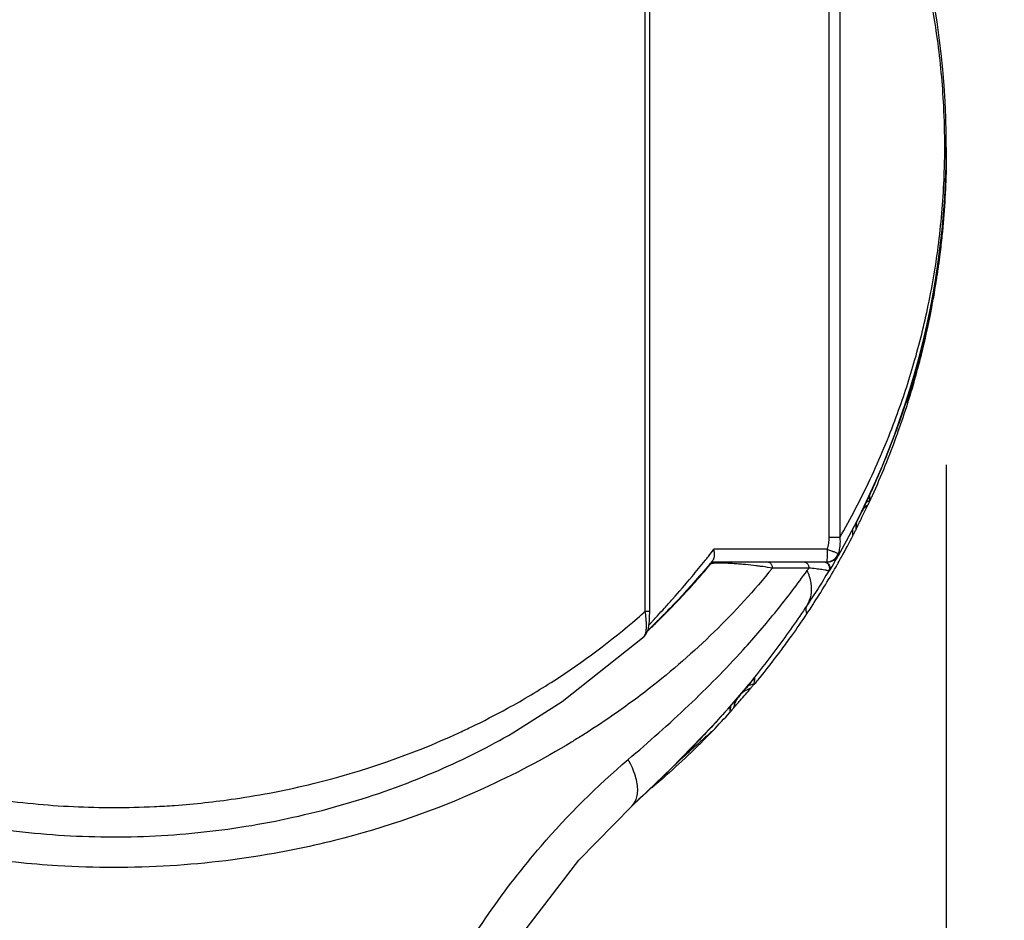
# Model space of a CAD drawing. Units: inches. Extents: x 1.2 to 15.8, y 0.3 to 10.5.
# Drawn here: x 3.2 to 3.3, y 6.9 to 7.1 of the extents above; entities that cross this region are included whole.
import ezdxf

# ---------------------------------------------------------------- set-up
doc = ezdxf.new("R2010")
doc.units = ezdxf.units.IN
doc.header["$LTSCALE"] = 0.935
doc.header["$MEASUREMENT"] = 0
doc.layers.get('0').update_dxf_attribs({"linetype": 'CONTINUOUS'})
doc.styles.get("Standard").update_dxf_attribs({"font": 'txt', "width": 0.8})
doc.dimstyles.new('DIMSTYLE_2', dxfattribs={"dimtxt": 0.1, "dimasz": 0.1875, "dimexe": 0.18, "dimexo": 0.0625, "dimgap": 0.09, "dimtad": 0, "dimtih": 1, "dimtoh": 1, "dimdec": 3, "dimlfac": 3.2, "dimzin": 4, "dimdsep": 46, "dimtxsty": 'STANDARD', "dimblk": 'CLOSED', "dimblk1": 'CLOSED', "dimblk2": 'CLOSED', "dimcen": 0.09, "dimadec": 0, "dimazin": 0, "dimtp": 0.005, "dimtm": 0.005, "dimtfac": 1, "dimtdec": 3, "dimtofl": 0, "dimtmove": 0, "dimatfit": 3, "dimldrblk": 'CLOSED', "dimfxl": 1, "dimtolj": 1, "dimtzin": 4, "dimarcsym": 0})

# ---------------------------------------------------------------- blocks, each defined once
blk = doc.blocks.new('_CLOSED')
at = {"color": 0, "linetype": 'BYBLOCK'}
for p, q in [((0, 0), (-1, 0.1666666667)), ((-1, 0.1666666667), (-1, -0.1666666667)), ((-1, -0.1666666667), (0, 0)), ((-1, 0), (0, 0))]:
    blk.add_line(p, q, dxfattribs=at)
blk = doc.blocks.new('*D16')
at = {"color": 2, "linetype": 'CONTINUOUS'}
for p, q in [((2.4997720372, 7.0246762659), (2.4997720372, 6.5888069208)), ((3.3384975015, 7.0221575704), (3.3384975015, 6.5888069208)), ((2.4997720372, 6.6513069208), (2.9191347694, 6.6513069208)), ((3.3384975015, 6.6513069208), (2.9191347694, 6.6513069208)), ((2.9191347694, 6.6513069208), (3.4770264615, 6.6513069208))]:
    blk.add_line(p, q, dxfattribs=at)
at = {"color": 2, "linetype": 'CONTINUOUS', "xscale": 0.1875, "yscale": 0.1875, "zscale": 0.1875, "rotation": 180}
blk.add_blockref('_CLOSED', (2.4997720372, 6.6513069208), dxfattribs=at)
at = {"color": 2, "linetype": 'CONTINUOUS', "xscale": 0.1875, "yscale": 0.1875, "zscale": 0.1875}
blk.add_blockref('_CLOSED', (3.3384975015, 6.6513069208), dxfattribs=at)
at = {"color": 2, "linetype": 'CONTINUOUS', "width": 0.8}
for s, p in [('[', (4.0270264615, 6.6013069208)), (']', (4.5070264615, 6.6013069208)), ('68,17', (3.5270264615, 6.6013069208)), ('2.684', (4.1070264615, 6.6013069208))]:
    blk.add_text(s, height=0.1, dxfattribs=at).set_placement(p)
blk = doc.blocks.new('*D17')
at = {"color": 2, "linetype": 'CONTINUOUS'}
for p, q in [((3.7036057692, 9.1794949397), (4.3317307692, 9.1794949397)), ((4.2692307692, 9.1794949397), (4.2692307692, 8.52761551)), ((4.2692307692, 6.9016158519), (4.2692307692, 8.20261551)), ((3.2231127584, 6.9016158519), (4.3317307692, 6.9016158519))]:
    blk.add_line(p, q, dxfattribs=at)
at = {"color": 2, "linetype": 'CONTINUOUS', "xscale": 0.1875, "yscale": 0.1875, "zscale": 0.1875}
for p, rotation in [((4.2692307692, 9.1794949397), 90), ((4.2692307692, 6.9016158519), 270)]:
    blk.add_blockref('_CLOSED', p, dxfattribs=dict(at, rotation=rotation))
at = {"color": 2, "linetype": 'CONTINUOUS', "width": 0.8}
for s, p in [('185,15', (3.9892307692, 8.39011551)), ('[', (3.9892307692, 8.24011551)), (']', (4.4692307692, 8.24011551)), ('7.289', (4.0692307692, 8.24011551))]:
    blk.add_text(s, height=0.1, dxfattribs=at).set_placement(p)

msp = doc.modelspace()

# ---------------------------------------------------------------- linework, layer by layer
at = {"color": 7, "linetype": 'CONTINUOUS'}
for p, q in [((3.2795278571, 6.9934571624), (3.2795278571, 7.2054279491)), ((3.3155847761, 7.0079269842), (3.3155847761, 7.1613881566)), ((3.3176343559, 7.1613892078), (3.3176343559, 7.0079240509)), ((3.3384975015, 7.0832824731), (3.3384975015, 7.0833791015)), ((3.3384613158, 7.0808289401), (3.3384613158, 7.0806406916)), ((3.3384613158, 7.0802786551), (3.3384613158, 7.079944538)), ((3.3308261259, 7.0343545695), (3.3308261259, 7.0345692993)), ((3.3235336679, 7.015156383), (3.3235336679, 7.0159978099)), ((3.3202225395, 7.0083873334), (3.3202225395, 7.0095774964)), ((3.320837697, 7.0095840144), (3.320837697, 7.0100842297)), ((3.3176343559, 7.0079269842), (3.3155847761, 7.0079269842)), ((3.3151845645, 7.0056098342), (3.292958991, 7.0056098342)), ((3.292492079, 7.0031492043), (3.3152295345, 7.0031492043)), ((3.3155380195, 7.0012893319), (3.3154369879, 7.0012880534)), ((3.2804120159, 6.9934571624), (3.2795278571, 6.9934571624)), ((3.279309862, 6.9885224585), (3.2793130602, 6.9885253755)), ((3.2956460217, 6.974288191), (3.2955547205, 6.9741847158))]:
    msp.add_line(p, q, dxfattribs=at)
for points in [[(3.2803446656, 6.991508451), (3.2803925197, 6.992365563), (3.2804117316, 6.993345484), (3.2804120159, 7.2054279491)], [(3.2793096593, 6.9885216756), (3.2796391604, 6.9888882834), (3.2799938925, 6.9895419077), (3.2801631953, 6.9901265566), (3.2802692663, 6.9907611142), (3.2803446656, 6.991508451)], [(3.2536377285, 6.9696562), (3.2632940424, 6.9757617661), (3.2793130602, 6.9885253755)], [(3.2768861171, 6.9553076422), (3.2846691191, 6.9627148679), (3.2926619797, 6.9709781569), (3.2955570755, 6.9741875272)], [(3.2460973168, 6.9142311904), (3.2555689547, 6.9304097831), (3.266560792, 6.9447066965), (3.2768855931, 6.9553071606)]]:
    msp.add_lwpolyline(points, dxfattribs=at)
for centre, radius, start, end in [((3.1754807692, 7.0846575704), 0.1630167323, 330.5056872726, 42.2182543591), ((3.3152295345, 7.0056098342), 0.0024606299, 270, 330.5056872727)]:
    msp.add_arc(centre, radius, start, end, dxfattribs=at)
for points, knots in [([(3.3381967021, 7.0843553502), (3.3382017149, 7.0870586999), (3.3380270336, 7.094136942), (3.3370701778, 7.1042900655), (3.3357799947, 7.1119319833), (3.335109175, 7.1152372373), (3.3350562617, 7.1154945572)], [0, 0, 0, 0, 0.2586626303, 0.6772252795, 0.9748580934, 1, 1, 1, 1]), ([(3.3176340917, 7.0079242034), (3.319785467, 7.0116516422), (3.3238113701, 7.0193808282), (3.3285971208, 7.0308461774), (3.3323572685, 7.042249015), (3.3351816224, 7.0536564585), (3.3372289841, 7.0659454235), (3.338070299, 7.0763010566), (3.3381933233, 7.0825331571), (3.3381967021, 7.0843553502)], [0, 0, 0, 0, 0.1612741425, 0.3263267052, 0.4651776329, 0.611007115, 0.7664403278, 0.9317124038, 1, 1, 1, 1]), ([(3.3384789899, 7.0818661918), (3.3384142654, 7.0777140704), (3.3381197733, 7.072275545), (3.3375525634, 7.0668622215), (3.337402875, 7.0655812133)], [0, 0, 0, 0, 0.7630298028, 1, 1, 1, 1]), ([(3.3384610218, 7.0802518713), (3.3383693647, 7.0758407199), (3.3380220627, 7.0702321379), (3.3372126155, 7.0631298241), (3.3364635594, 7.0577605625), (3.3352691297, 7.0511079441), (3.3339028049, 7.0451593964), (3.3327022282, 7.0406067677), (3.3320406753, 7.0382872064), (3.3315980391, 7.0368193388), (3.3315270065, 7.036585836)], [0, 0, 0, 0, 0.2982763483, 0.3797898244, 0.4835501118, 0.6649809609, 0.8368426264, 0.8962833205, 0.9834888942, 1, 1, 1, 1]), ([(3.3314039852, 7.0364476546), (3.3315166876, 7.0368196798), (3.3320003043, 7.0384369285), (3.3327016854, 7.0409111678), (3.3339014128, 7.0454875679), (3.3349665481, 7.0501372204), (3.3359531621, 7.0552792815), (3.3368451512, 7.0606364546), (3.3377007569, 7.0673149738), (3.338120239, 7.0726807049), (3.3382618673, 7.0753138244)], [0, 0, 0, 0, 0.0294792028, 0.1280109497, 0.1950112324, 0.3882586917, 0.4895986098, 0.5920504924, 0.8000830206, 1, 1, 1, 1]), ([(3.337064968, 7.0617189315), (3.3371179095, 7.0621155664), (3.3372148665, 7.0628629691), (3.3373066266, 7.0636110237), (3.3373485234, 7.0639620388)], [0, 0, 0, 0, 0.5309446501, 1, 1, 1, 1]), ([(3.3355742665, 7.0537449595), (3.335026228, 7.0508997416), (3.3337044176, 7.0449096118), (3.3320417804, 7.0390049551), (3.3310721955, 7.0359193718)], [0, 0, 0, 0, 0.4725046123, 1, 1, 1, 1]), ([(3.331650266, 7.0365330364), (3.3318290728, 7.0371303542), (3.3321698542, 7.0382930245), (3.3324976362, 7.0394594456), (3.3326536614, 7.0400264378)], [0, 0, 0, 0, 0.5146326485, 1, 1, 1, 1]), ([(3.3315270065, 7.036585836), (3.3313824495, 7.0361106391), (3.3312072398, 7.0355447493), (3.3310285982, 7.0349799418), (3.3309995511, 7.0348887665)], [0, 0, 0, 0, 0.8384650263, 1, 1, 1, 1]), ([(3.3308261259, 7.0345692993), (3.3308485443, 7.0346434437), (3.3309342886, 7.0349242607), (3.3311298747, 7.035549464), (3.3312991857, 7.0361017162), (3.3314039852, 7.0364476546)], [0, 0, 0, 0, 0.1182436881, 0.4482154202, 1, 1, 1, 1]), ([(3.3309995511, 7.0348887665), (3.3309917648, 7.0348643261), (3.3309555384, 7.0347508352), (3.3309189754, 7.0346374525), (3.330889984, 7.0345485796)], [0, 0, 0, 0, 0.2153134849, 1, 1, 1, 1]), ([(3.3310428034, 7.0352758354), (3.3310185136, 7.0351195105), (3.3309782271, 7.0349128386), (3.3309274218, 7.0347086405), (3.3309140442, 7.0346576774)], [0, 0, 0, 0, 0.7496638886, 1, 1, 1, 1]), ([(3.327724582, 7.0263282959), (3.3273746531, 7.0254183388), (3.3262248652, 7.0225069266), (3.3249912803, 7.0196294751), (3.3241028655, 7.017665926)], [0, 0, 0, 0, 0.3114667058, 1, 1, 1, 1]), ([(3.3230883985, 7.0153669253), (3.322911626, 7.0149914221), (3.3224561897, 7.0140335467), (3.3219913659, 7.0130801859), (3.3217049723, 7.0125015935)], [0, 0, 0, 0, 0.3913088655, 1, 1, 1, 1]), ([(3.3233837391, 7.0159978099), (3.32340887, 7.0160517947), (3.3234460655, 7.0161023482), (3.3235336679, 7.016378215), (3.3235336679, 7.0163194679)], [0, 0, 0, 0, 0.5033835898, 1, 1, 1, 1]), ([(3.3235336679, 7.015156383), (3.3235336679, 7.0150503909), (3.3233805828, 7.0148712715), (3.3233083706, 7.0146747792), (3.3232667037, 7.0145775132)], [0, 0, 0, 0, 0.4988135824, 1, 1, 1, 1]), ([(3.3202225395, 7.0095774964), (3.3202225395, 7.0096608432), (3.3203314971, 7.0097656927), (3.3203807836, 7.0098848964), (3.320402715, 7.0099274241)], [0, 0, 0, 0, 0.6352828909, 1, 1, 1, 1]), ([(3.3151845645, 7.0056098342), (3.3153130074, 7.0059849932), (3.3155083266, 7.006746678), (3.3155799284, 7.0075297402), (3.3155847761, 7.0079269842)], [0, 0, 0, 0, 0.499542015, 1, 1, 1, 1]), ([(3.317634602, 7.0079247357), (3.3176933361, 7.0073874412), (3.3176984538, 7.0067054495), (3.3176136498, 7.0060319711), (3.3175906696, 7.0058843735)], [0, 0, 0, 0, 0.7802323475, 1, 1, 1, 1]), ([(3.3204023819, 7.0087335541), (3.3203739345, 7.00867845), (3.3203286294, 7.0086213845), (3.3202225395, 7.0083192992), (3.3202225395, 7.0083873334)], [0, 0, 0, 0, 0.4768532771, 1, 1, 1, 1]), ([(3.2930495682, 7.0039822244), (3.2931163031, 7.0042269395), (3.2931490428, 7.0047807672), (3.2930429113, 7.0053244257), (3.2929587075, 7.0056098342)], [0, 0, 0, 0, 0.4572655147, 1, 1, 1, 1]), ([(3.3151845645, 7.0056098342), (3.3151845645, 7.0052959407), (3.315169137, 7.0047336646), (3.3151856376, 7.00391266), (3.3150858057, 7.0035397574), (3.3151314939, 7.0031906849), (3.3151038169, 7.0031613655)], [0, 0, 0, 0, 0.388024843, 0.7171136476, 0.9374074268, 1, 1, 1, 1]), ([(3.3151845645, 7.0056098342), (3.3154666396, 7.005509), (3.3157921944, 7.0053920688), (3.316117211, 7.0052736603), (3.3161607578, 7.0052577626)], [0, 0, 0, 0, 0.8659840206, 1, 1, 1, 1]), ([(3.3160376185, 7.0033561817), (3.3161243206, 7.0033951161), (3.316335575, 7.0035056571), (3.3166059487, 7.0037034198), (3.3167759398, 7.0038714553), (3.3168399086, 7.003942585)], [0, 0, 0, 0, 0.2848495996, 0.7132814512, 1, 1, 1, 1]), ([(3.3161607578, 7.0052577626), (3.3163543477, 7.0051870885), (3.3166388019, 7.0050822853), (3.3170338088, 7.0049340289), (3.3172345721, 7.0048548514), (3.3173442937, 7.0048093569)], [0, 0, 0, 0, 0.4884736543, 0.7185237842, 1, 1, 1, 1]), ([(3.3168399086, 7.003942585), (3.3168719277, 7.0039781884), (3.3169961278, 7.0041247447), (3.3171195893, 7.0043110409), (3.3172003007, 7.0044660914), (3.3172139381, 7.0044935163)], [0, 0, 0, 0, 0.2150595894, 0.8624382469, 1, 1, 1, 1]), ([(3.3173445932, 7.0048093943), (3.3173900797, 7.004740286), (3.3174366749, 7.0046052029), (3.3174046447, 7.0044659354), (3.3173711519, 7.0043981191)], [0, 0, 0, 0, 0.5199730858, 1, 1, 1, 1]), ([(3.3044392763, 7.0019221434), (3.2973178784, 6.9931401073), (3.2869940281, 6.9831137371), (3.2735754844, 6.9732729531), (3.2684102761, 6.9698771948), (3.2602221743, 6.9648291066), (3.2446261429, 6.9566165821), (3.2261153317, 6.9501886659), (3.2125847659, 6.9471278834), (3.2019208561, 6.9450480143), (3.1864666233, 6.9431438582), (3.1663051061, 6.9431455296), (3.1517394739, 6.9447157541), (3.1375808371, 6.9471409003), (3.122313551, 6.9509420287), (3.1032483033, 6.9582547244), (3.090388455, 6.9650082744), (3.0809176955, 6.970902052), (3.0733396731, 6.9760800673), (3.0606504101, 6.9862682478), (3.0517395049, 6.9954914232), (3.0465223163, 7.0019221873)], [0, 0, 0, 0, 0.1152503485, 0.1466064939, 0.17055442, 0.1786178828, 0.245249109, 0.3508985197, 0.378260065, 0.3874903255, 0.4623150673, 0.537474169, 0.5937404222, 0.6123138782, 0.6847796587, 0.7546224903, 0.8212542328, 0.8333308305, 0.869013565, 0.915301541, 1, 1, 1, 1]), ([(3.281675102, 6.9923110319), (3.2817606683, 6.9924041571), (3.2822995899, 6.992990074), (3.2833815972, 6.9941677261), (3.2856671382, 6.9966950883), (3.2883474254, 6.9997939384), (3.2904232567, 7.0023506776), (3.2912644873, 7.0034173474)], [0, 0, 0, 0, 0.0258482637, 0.1627063677, 0.3269069218, 0.7223456757, 1, 1, 1, 1]), ([(3.2921643778, 7.0027107711), (3.2911268888, 7.0014629098), (3.2891544203, 6.999169014), (3.2863333711, 6.9960825405), (3.2839447036, 6.9935929437), (3.282499194, 6.992141759), (3.2818677657, 6.9915120746)], [0, 0, 0, 0, 0.3199073433, 0.5962536098, 0.8241973071, 1, 1, 1, 1]), ([(3.2821420221, 6.9916780542), (3.283588929, 6.993087063), (3.2870716521, 6.996629127), (3.290360946, 7.000353411), (3.2922456659, 7.0026288064)], [0, 0, 0, 0, 0.4062849659, 1, 1, 1, 1]), ([(3.292313151, 7.002710485), (3.2923460003, 7.0027495988), (3.292416617, 7.0028236836), (3.2925354959, 7.0029208303), (3.2926655272, 7.0030024434), (3.2927893109, 7.0030601057), (3.2928699244, 7.0030878951), (3.2929026291, 7.0030976712)], [0, 0, 0, 0, 0.2142138609, 0.4284257625, 0.6426355573, 0.856842995, 1, 1, 1, 1]), ([(3.2927360531, 7.0028395338), (3.2927219358, 7.0028375707), (3.2926456844, 7.0028264442), (3.2925271157, 7.0028042205), (3.2923963349, 7.002766566), (3.2923351192, 7.0027291267), (3.2923132788, 7.0027105935)], [0, 0, 0, 0, 0.0957933031, 0.5180228394, 0.8116337613, 1, 1, 1, 1]), ([(3.2927818548, 7.0034483026), (3.2927544257, 7.0034148116), (3.292699642, 7.0033479793), (3.2926448008, 7.0032811941), (3.2926174176, 7.0032478763)], [0, 0, 0, 0, 0.5009429285, 1, 1, 1, 1]), ([(3.2936326824, 7.0028972615), (3.2934037828, 7.0028925274), (3.2931043118, 7.0028806688), (3.2928060065, 7.0028492613), (3.2927360531, 7.0028395338)], [0, 0, 0, 0, 0.7641134509, 1, 1, 1, 1]), ([(3.2929026291, 7.0030976712), (3.2929188607, 7.0031025232), (3.2929752161, 7.0031181122), (3.2930326252, 7.0031296809), (3.293073738, 7.0031358152)], [0, 0, 0, 0, 0.2898209634, 1, 1, 1, 1]), ([(3.2949339635, 7.0028876757), (3.2949266347, 7.0028878935), (3.2948735183, 7.0028894563), (3.2947751901, 7.0028921419), (3.2943605757, 7.0029019604), (3.2939798351, 7.0029041162), (3.2936444125, 7.0028975041), (3.2936326824, 7.0028972615)], [0, 0, 0, 0, 0.0169022473, 0.1224987824, 0.2267535768, 0.9729582771, 1, 1, 1, 1]), ([(3.3025733089, 7.0022126618), (3.3024252276, 7.002233164), (3.3019754071, 7.0022937967), (3.3008526526, 7.0024337097), (3.2995097703, 7.0025769651), (3.29827692, 7.0026866858), (3.2975244187, 7.0027459872), (3.296943696, 7.0027873862), (3.2963578588, 7.0028243132), (3.2957734859, 7.0028556364), (3.295337519, 7.0028742492), (3.2950588642, 7.0028838333), (3.2949729462, 7.0028865175), (3.2949339635, 7.0028876757)], [0, 0, 0, 0, 0.0584561953, 0.177481944, 0.4424058486, 0.5864773311, 0.6614484107, 0.7375604355, 0.8141268856, 0.8909754793, 0.9663877809, 0.9847501994, 1, 1, 1, 1]), ([(3.3034621399, 7.0031492033), (3.3036161231, 7.0031499552), (3.3038368125, 7.0030793951), (3.3040802351, 7.0028851343), (3.3042348003, 7.0026886763), (3.3043506908, 7.0024548619), (3.3044226543, 7.0021952221), (3.3044390097, 7.0020136249), (3.3044392651, 7.0019221524)], [0, 0, 0, 0, 0.2548589877, 0.3912670623, 0.5348929578, 0.6854182423, 0.8412634123, 1, 1, 1, 1]), ([(3.3115863011, 7.0019218182), (3.3108208404, 7.0019221332), (3.3092610933, 7.0019217684), (3.3068787481, 7.0019222033), (3.3052618634, 7.0019218557), (3.3044392651, 7.0019221524)], [0, 0, 0, 0, 0.3213055489, 0.6547107075, 1, 1, 1, 1]), ([(3.3105550714, 7.0031492035), (3.3106326744, 7.0031495826), (3.3107884078, 7.003127861), (3.3110094155, 7.0030350589), (3.311206284, 7.0028861816), (3.3113699005, 7.0026897239), (3.3114925616, 7.0024555795), (3.3115687402, 7.0021954465), (3.3115861131, 7.0020133919), (3.3115863011, 7.0019218182)], [0, 0, 0, 0, 0.13045887, 0.2634450159, 0.4010266009, 0.5441343011, 0.6925703463, 0.845151623, 1, 1, 1, 1]), ([(3.3154370246, 7.0012881966), (3.3154412776, 7.0013048371), (3.3154347539, 7.0013409434), (3.3153621784, 7.0013812779), (3.3152612854, 7.0014220478), (3.3151107129, 7.0014646782), (3.3149207235, 7.0015084054), (3.314587956, 7.0015724319), (3.3139435617, 7.0016712248), (3.3129051683, 7.0017964371), (3.3120575236, 7.0018767044), (3.3115876822, 7.0019216859)], [0, 0, 0, 0, 0.0105335106, 0.0282989831, 0.0567962516, 0.0960963874, 0.1457540056, 0.2054136628, 0.3533077239, 0.6411621115, 1, 1, 1, 1]), ([(3.3143988967, 7.0031491456), (3.3145165341, 7.0031478492), (3.314756827, 7.0031087349), (3.3150887186, 7.0029480089), (3.3153188848, 7.0027320552), (3.3154236476, 7.0025747042), (3.3154552519, 7.0025180417)], [0, 0, 0, 0, 0.2735887831, 0.5612699749, 0.848951093, 1, 1, 1, 1]), ([(3.315073126, 7.0031492045), (3.315215046, 7.0031490247), (3.3154988853, 7.0031750891), (3.3158193094, 7.0032643658), (3.3159944022, 7.0033367751), (3.3160376185, 7.0033561817)], [0, 0, 0, 0, 0.4282811951, 0.8569922729, 1, 1, 1, 1]), ([(3.3154552519, 7.0025180417), (3.3154838395, 7.0024667876), (3.3155612757, 7.0023012936), (3.3156272586, 7.0019990579), (3.3155945944, 7.0016255989), (3.3155009565, 7.0013939855), (3.3154369797, 7.0012880399)], [0, 0, 0, 0, 0.136673778, 0.4244430612, 0.7122126936, 1, 1, 1, 1]), ([(3.3155430937, 7.0025342287), (3.3156504496, 7.0023492335), (3.3157692747, 7.0019160374), (3.3156492545, 7.0014770953), (3.3155380017, 7.0012893425)], [0, 0, 0, 0, 0.4924520149, 1, 1, 1, 1]), ([(3.2761853678, 6.9644108467), (3.2802198137, 6.9678468124), (3.2879878322, 6.9747471942), (3.297668174, 6.9845383729), (3.3053087262, 6.9934657052), (3.309342402, 6.9987819899), (3.3112516711, 7.0014624914)], [0, 0, 0, 0, 0.3111430356, 0.6087655175, 0.8069847958, 1, 1, 1, 1]), ([(3.3154365449, 7.0012883189), (3.3147644062, 7.0001671584), (3.3133915319, 6.9979385455), (3.3119652034, 6.9957437613), (3.3112376271, 6.9946532953)], [0, 0, 0, 0, 0.4992914341, 1, 1, 1, 1]), ([(3.3112464106, 6.9946692449), (3.3116335822, 6.9952638439), (3.3121775841, 6.9966940468), (3.3121320021, 6.9990874408), (3.3116141269, 7.000669188), (3.3112541867, 7.0014607066)], [0, 0, 0, 0, 0.3017131081, 0.63026224, 1, 1, 1, 1]), ([(3.3112367133, 6.9946545199), (3.309349146, 6.9917886253), (3.3053627043, 6.986099943), (3.3000557796, 6.9793827767), (3.2967132802, 6.9754978577), (3.2956463647, 6.9742878885)], [0, 0, 0, 0, 0.401060081, 0.8114691996, 1, 1, 1, 1]), ([(3.3112106845, 6.9929957636), (3.3111896315, 6.9930504855), (3.3111496206, 6.9931697559), (3.3110972907, 6.9933659176), (3.3110650265, 6.9935528519), (3.3110508319, 6.9937217929), (3.3110491958, 6.9938633331), (3.311063241, 6.9940395194), (3.3111119256, 6.994308475), (3.3111890568, 6.994518953), (3.3112368971, 6.9946537823)], [0, 0, 0, 0, 0.10330323, 0.2214329436, 0.3574445229, 0.4368432362, 0.5199575745, 0.6065208078, 0.7479348926, 1, 1, 1, 1]), ([(3.0714342736, 6.9934578255), (3.0719363352, 6.9930094343), (3.077556494, 6.9880629173), (3.0849863761, 6.9825099502), (3.0968436938, 6.975161769), (3.1064645767, 6.970114208), (3.1183462356, 6.9651653164), (3.1272485514, 6.9621805059), (3.1383554204, 6.9591043088), (3.1511709044, 6.9565298127), (3.1675378389, 6.9549548059), (3.1794568353, 6.9549543642), (3.1900102879, 6.9555892178), (3.1978808299, 6.9564438165), (3.206925947, 6.9579834496), (3.2217871653, 6.9612499547), (3.2346556146, 6.9657096975), (3.2469868004, 6.9715075627), (3.2533403223, 6.9747755952), (3.2645513914, 6.9814457216), (3.2734049791, 6.9880629008), (3.2790242077, 6.9930092025), (3.2795269057, 6.9934582275)], [0, 0, 0, 0, 0.0089112581, 0.0990922225, 0.1222145535, 0.1935548214, 0.2425570522, 0.2924619327, 0.3177082816, 0.395086928, 0.4650846037, 0.5350376168, 0.5525646716, 0.6050198992, 0.6397155436, 0.6739568338, 0.8064096196, 0.8185059613, 0.8543266672, 0.9009186531, 0.9910771299, 1, 1, 1, 1]), ([(3.2797494827, 6.9915563176), (3.2797392464, 6.9917200984), (3.2796891491, 6.9923563194), (3.2796036201, 6.992989438), (3.2795278533, 6.9934571855)], [0, 0, 0, 0, 0.2571602576, 1, 1, 1, 1]), ([(3.2802456263, 6.9907175797), (3.2803335722, 6.9908233587), (3.2805499313, 6.9910720766), (3.2810260682, 6.9916033156), (3.2814150501, 6.9920280071), (3.281675102, 6.9923110319)], [0, 0, 0, 0, 0.1929990256, 0.4614254696, 1, 1, 1, 1]), ([(3.3016298334, 6.9800309621), (3.3032182973, 6.981971608), (3.3054252889, 6.9847986721), (3.3085910499, 6.9891428049), (3.3102185654, 6.9915047254), (3.3112104076, 6.9929959476)], [0, 0, 0, 0, 0.4664137241, 0.66686804, 1, 1, 1, 1]), ([(3.2793114868, 6.9885269389), (3.2793802391, 6.9885961309), (3.2795282995, 6.9888085478), (3.2796305295, 6.9891655956), (3.2797031848, 6.9895445053), (3.2797448483, 6.9898953201), (3.2797802797, 6.9904282156), (3.2797790767, 6.9909868369), (3.2797583354, 6.9914146722), (3.2797494827, 6.9915563176)], [0, 0, 0, 0, 0.0916563641, 0.2491756488, 0.3501188003, 0.463596812, 0.5882673574, 0.86356331, 1, 1, 1, 1]), ([(3.2818677657, 6.9915120746), (3.2814389406, 6.991084434), (3.2809144132, 6.9905637249), (3.2803877587, 6.9900446237), (3.2802933456, 6.9899501138)], [0, 0, 0, 0, 0.8193148738, 1, 1, 1, 1]), ([(3.3008392556, 6.9791638664), (3.3008304831, 6.9790548192), (3.3006037661, 6.9789240614), (3.3004223442, 6.9786478266), (3.300264816, 6.9784744343), (3.3001849854, 6.9783796227)], [0, 0, 0, 0, 0.321344568, 0.6359326747, 1, 1, 1, 1]), ([(3.3008392556, 6.9791638664), (3.3008513979, 6.9793148026), (3.3009066983, 6.9796131302), (3.3009644319, 6.9799845529), (3.300984785, 6.9802097375), (3.3009939642, 6.9802831707)], [0, 0, 0, 0, 0.4021952457, 0.8037248836, 1, 1, 1, 1]), ([(3.3008643689, 6.980302268), (3.3008942179, 6.9803386366), (3.3009301222, 6.9803671751), (3.3010462193, 6.9805514842), (3.3010353844, 6.9805101918)], [0, 0, 0, 0, 0.5242868405, 1, 1, 1, 1]), ([(3.3001849782, 6.9783796289), (3.2996148965, 6.9781994533), (3.2985338785, 6.9776242038), (3.2977352281, 6.9767060758), (3.2974311511, 6.9761905455)], [0, 0, 0, 0, 0.5013683197, 1, 1, 1, 1]), ([(3.297952221, 6.975785005), (3.2980156274, 6.9758571269), (3.2987682164, 6.976714722), (3.2995115937, 6.9775803574), (3.3001846789, 6.9783798809)], [0, 0, 0, 0, 0.0841643072, 1, 1, 1, 1]), ([(3.2961372208, 6.9747851557), (3.2961377259, 6.9748318904), (3.2962254015, 6.9748775001), (3.296281191, 6.9749353434), (3.2963018338, 6.9749598326)], [0, 0, 0, 0, 0.5910527974, 1, 1, 1, 1]), ([(3.2963746636, 6.9750525101), (3.2964016538, 6.9750856412), (3.2964642516, 6.9751519563), (3.2965548644, 6.9752558466), (3.2966180434, 6.9753267852), (3.2966500286, 6.9753628359)], [0, 0, 0, 0, 0.3137165206, 0.6516126048, 1, 1, 1, 1]), ([(3.2955550611, 6.9741844151), (3.2932077047, 6.9715260367), (3.2871576457, 6.9650318959), (3.280759083, 6.9588743279), (3.2768455147, 6.9552709607)], [0, 0, 0, 0, 0.3997648373, 1, 1, 1, 1]), ([(3.09735105, 6.969639899), (3.1020085775, 6.966938713), (3.1123129387, 6.9617884069), (3.1289585774, 6.9557133237), (3.1470821324, 6.9514004688), (3.1658250796, 6.9491871829), (3.1848233378, 6.94916546), (3.2036445294, 6.9513573266), (3.2218735529, 6.9556692415), (3.2386075647, 6.9617694205), (3.2489558842, 6.9669393274), (3.2536308679, 6.9696518106)], [0, 0, 0, 0, 0.098938552, 0.2111163139, 0.3249818682, 0.4405433947, 0.5572065809, 0.6733450872, 0.7880051126, 0.9006793216, 1, 1, 1, 1]), ([(3.2927727898, 6.9700711976), (3.2896358808, 6.9668212794), (3.2858666394, 6.9632278708), (3.2819338826, 6.9598224775), (3.2814141375, 6.9593781206)], [0, 0, 0, 0, 0.8685507956, 1, 1, 1, 1]), ([(3.2927727898, 6.9700711976), (3.2926786132, 6.9699916249), (3.2924899843, 6.9698312173), (3.2922079304, 6.969588083), (3.2919260062, 6.9693425447), (3.2916450631, 6.9690957431), (3.2913652946, 6.968848337), (3.2910864032, 6.9686002727), (3.2908074665, 6.9683509851), (3.2905269994, 6.9680994205), (3.2902430866, 6.9678440623), (3.2899546429, 6.9675840124), (3.289661585, 6.9673193863), (3.289364955, 6.9670512487), (3.2890658526, 6.9667807009), (3.2887654763, 6.9665089703), (3.2884645998, 6.9662368434), (3.2881640157, 6.9659651512), (3.287865099, 6.9656952015), (3.2875694832, 6.9654285515), (3.287278512, 6.9651664412), (3.2869924934, 6.9649092055), (3.286711459, 6.9646568827), (3.2864351899, 6.9644092742), (3.2861631238, 6.9641659138), (3.2858943844, 6.9639260124), (3.2856764018, 6.9637318322), (3.2855478341, 6.9636174823), (3.2855080662, 6.9635821297)], [0, 0, 0, 0, 0.0379706458, 0.0762567966, 0.1146827784, 0.1531083023, 0.1914233216, 0.2297011199, 0.2680591089, 0.306635289, 0.3457320314, 0.3856602295, 0.426240227, 0.4673361545, 0.5088056416, 0.550448256, 0.5920794995, 0.6337451134, 0.6752311367, 0.7161215828, 0.7563516747, 0.7958391272, 0.8345915483, 0.8726686305, 0.9100940991, 0.9470095115, 0.9836128156, 1, 1, 1, 1]), ([(3.2399976363, 6.9198165548), (3.2427095527, 6.924787906), (3.248616238, 6.9343589254), (3.2604145369, 6.9495971366), (3.2700742954, 6.9592089869), (3.2761885989, 6.9644070528)], [0, 0, 0, 0, 0.2942105457, 0.5835558026, 1, 1, 1, 1]), ([(3.276885501, 6.9553079084), (3.2774178747, 6.9558076623), (3.277922022, 6.9567953485), (3.2781016877, 6.9583553255), (3.2779865708, 6.9597400432), (3.2776241416, 6.9612438152), (3.2770228038, 6.9628268693), (3.2764872137, 6.9638767491), (3.2761885989, 6.9644070528)], [0, 0, 0, 0, 0.2106953095, 0.336647106, 0.478731369, 0.6375195845, 0.8120582203, 1, 1, 1, 1])]:
    msp.add_open_spline(points, degree=3, knots=knots, dxfattribs=at)
for points in [[(3.3384986158, 7.0843500732), (3.3384984406, 7.0835220838), (3.3384918955, 7.0826940908), (3.3384789899, 7.0818661918)], [(3.3384963682, 7.0826955843), (3.3384970649, 7.0828877958), (3.3384974216, 7.0830800085), (3.3384974383, 7.0832722212)], [(3.3384974383, 7.0832722212), (3.3384974504, 7.0834113483), (3.3384972843, 7.0835504755), (3.33849694, 7.0836896022)], [(3.3384789946, 7.080834244), (3.3384883273, 7.0814546509), (3.3384941191, 7.0820751111), (3.3384963682, 7.0826955843)], [(3.3379498249, 7.0699325106), (3.3382120075, 7.0731241369), (3.3383801663, 7.0763234679), (3.3384540414, 7.079524971)], [(3.3382717854, 7.0755002091), (3.3383619159, 7.0772124841), (3.3384250072, 7.0789262616), (3.3384609356, 7.0806407044)], [(3.3384540414, 7.079524971), (3.3384573242, 7.0796672346), (3.3384604207, 7.0798095025), (3.3384633311, 7.0799517742)], [(3.3384633311, 7.0799517742), (3.3384654224, 7.0800540055), (3.3384674176, 7.0801562387), (3.3384693166, 7.0802584738)], [(3.3384693166, 7.0802584738), (3.3384717187, 7.0803877935), (3.338473967, 7.0805171161), (3.3384760614, 7.0806464411)], [(3.3384760614, 7.0806464411), (3.3384770752, 7.0807090415), (3.3384780529, 7.0807716425), (3.3384789946, 7.080834244)], [(3.3382618673, 7.0753138244), (3.3382652089, 7.0753759507), (3.338268515, 7.0754380789), (3.3382717854, 7.0755002091)], [(3.3374542574, 7.0648695214), (3.3376457864, 7.0665544762), (3.3378109884, 7.0682424132), (3.3379498249, 7.0699325106)], [(3.337402875, 7.0655812133), (3.3370871103, 7.0628789512), (3.3367033664, 7.060184646), (3.3362519991, 7.0575017977)], [(3.3373485234, 7.0639620388), (3.337384617, 7.0642644336), (3.3374198617, 7.0645669294), (3.3374542574, 7.0648695214)], [(3.3369936018, 7.0611908532), (3.3370176786, 7.0613668404), (3.3370414674, 7.0615428668), (3.337064968, 7.0617189315)], [(3.3366129162, 7.0585674309), (3.3366797567, 7.0590030808), (3.33674483, 7.0594390015), (3.3368081329, 7.0598751785)], [(3.3368081329, 7.0598751785), (3.3368717445, 7.0603134828), (3.3369335685, 7.0607520459), (3.3369936018, 7.0611908532)], [(3.3364675669, 7.0576379824), (3.3365169106, 7.0579476581), (3.3365653607, 7.058257476), (3.3366129162, 7.0585674309)], [(3.3361988883, 7.0571880018), (3.3360031005, 7.0560380979), (3.3357948839, 7.0548903251), (3.3355742665, 7.0537449595)], [(3.3356845938, 7.0531317054), (3.3358721116, 7.0541279262), (3.336050347, 7.0551258964), (3.3362192633, 7.0561254407)], [(3.3362519991, 7.0575017977), (3.3362343983, 7.0573971816), (3.3362166947, 7.0572925829), (3.3361988883, 7.0571880018)], [(3.3362192633, 7.0561254407), (3.3363044001, 7.0566292289), (3.3363871696, 7.0571334169), (3.3364675669, 7.0576379824)], [(3.3338260988, 7.0445383624), (3.3345226086, 7.0473853645), (3.3351424028, 7.0502512227), (3.3356845938, 7.0531317054)], [(3.3329625582, 7.041165065), (3.3332623999, 7.0422863649), (3.3335502652, 7.043410885), (3.3338260988, 7.0445383624)], [(3.3326536614, 7.0400264378), (3.3327580004, 7.0404056037), (3.3328609667, 7.0407851495), (3.3329625582, 7.041165065)], [(3.3315725842, 7.0362743158), (3.3315985497, 7.0363605344), (3.3316244436, 7.0364467747), (3.331650266, 7.0365330364)], [(3.3310721955, 7.0359193718), (3.3304125413, 7.0338201048), (3.3297100476, 7.0317343054), (3.3289654337, 7.0296636468)], [(3.3309140442, 7.0346576774), (3.3309047901, 7.0346224233), (3.3308952206, 7.0345872433), (3.3308853356, 7.0345521375)], [(3.3310296987, 7.0345080026), (3.3310790897, 7.0346655129), (3.3311282414, 7.0348230983), (3.3311771535, 7.0349807582)], [(3.3311771535, 7.0349807582), (3.3312066706, 7.0350759017), (3.3312361005, 7.0351710723), (3.3312654431, 7.0352662699)], [(3.3312654431, 7.0352662699), (3.3312796603, 7.0353123955), (3.331293857, 7.0353585275), (3.3313080332, 7.0354046658)], [(3.3313080332, 7.0354046658), (3.3313773447, 7.0356302486), (3.3314461661, 7.0358559824), (3.3315144966, 7.036081865)], [(3.3315144966, 7.036081865), (3.3315338988, 7.0361460033), (3.3315532613, 7.0362101535), (3.3315725842, 7.0362743158)], [(3.3290314449, 7.0285413905), (3.329713306, 7.0304539915), (3.3303594279, 7.0323792764), (3.3309693528, 7.0343159722)], [(3.330889984, 7.0345485796), (3.3308688697, 7.0344838542), (3.3308475957, 7.0344191802), (3.3308261259, 7.0343545695)], [(3.3309693528, 7.0343159722), (3.3309895076, 7.0343799699), (3.3310096229, 7.0344439801), (3.3310296987, 7.0345080026)], [(3.3287360782, 7.0290299789), (3.3284069227, 7.0281264472), (3.3280697372, 7.0272258397), (3.327724582, 7.0263282959)], [(3.3289654337, 7.0296636468), (3.3288894205, 7.0294522658), (3.3288129685, 7.0292410425), (3.3287360782, 7.0290299789)], [(3.3240232493, 7.0161295505), (3.3257806151, 7.0200165528), (3.3273847647, 7.0239718472), (3.3288314583, 7.0279836392)], [(3.3288314583, 7.0279836392), (3.3288984584, 7.0281694355), (3.3289651207, 7.028355353), (3.3290314449, 7.0285413905)], [(3.3241028655, 7.017665926), (3.323902606, 7.0172233182), (3.3237003624, 7.0167816083), (3.3234961423, 7.0163408143)], [(3.3233460543, 7.0160177892), (3.3232474648, 7.015806208), (3.3231484193, 7.0155948393), (3.3230489189, 7.0153836851)], [(3.3233837391, 7.0159978099), (3.3232857449, 7.0157873044), (3.3231872977, 7.0155770087), (3.3230883985, 7.0153669253)], [(3.3234961423, 7.0163408143), (3.323446231, 7.0162330844), (3.3233962016, 7.0161254093), (3.3233460543, 7.0160177892)], [(3.3234225328, 7.0148164204), (3.3235752764, 7.0151464289), (3.3237269103, 7.0154769432), (3.3238774317, 7.0158079562)], [(3.3238774317, 7.0158079562), (3.3239261542, 7.0159151021), (3.3239747601, 7.0160223003), (3.3240232493, 7.0161295505)], [(3.3231032816, 7.0142274001), (3.3227240144, 7.0139843034), (3.3223762715, 7.0136864317), (3.3220754716, 7.0133473869)], [(3.322364454, 7.0126716551), (3.3226134672, 7.0131889314), (3.3228597486, 7.0137075247), (3.3231032816, 7.0142274001)], [(3.3235336679, 7.015156383), (3.3232534153, 7.0150333659), (3.322982553, 7.0148863885), (3.322725385, 7.0147179701)], [(3.3232667037, 7.0145775132), (3.3232163137, 7.0144598841), (3.323157916, 7.0143440295), (3.3231032816, 7.0142274001)], [(3.3217049723, 7.0125015935), (3.3214437798, 7.0119739141), (3.3211797099, 7.0114476569), (3.3209127817, 7.0109228592)], [(3.3216092308, 7.0111238019), (3.3218636953, 7.0116384188), (3.3221154406, 7.0121543785), (3.322364454, 7.0126716551)], [(3.320402715, 7.0099274241), (3.3204526859, 7.0100243241), (3.3205025921, 7.0101212576), (3.3205524257, 7.0102182283)], [(3.3205524257, 7.0102182283), (3.3206016616, 7.0103140357), (3.3206508266, 7.0104098795), (3.3206999138, 7.0105057631)], [(3.3206847087, 7.0100843141), (3.3207357048, 7.0100842569), (3.3207867009, 7.0100842297), (3.320837697, 7.0100842297)], [(3.320837697, 7.0095840144), (3.3207869405, 7.0094840394), (3.3207360694, 7.0093841224), (3.3206850836, 7.009284264)], [(3.3206999138, 7.0105057631), (3.3207459126, 7.0105956138), (3.320791843, 7.0106854995), (3.320837697, 7.0107754242)], [(3.3209127817, 7.0109228592), (3.3208877786, 7.0108737013), (3.3208627503, 7.0108245563), (3.320837697, 7.0107754242)], [(3.3208854692, 7.0107655415), (3.320853755, 7.010539408), (3.320837697, 7.0103114351), (3.320837697, 7.0100842297)], [(3.320837697, 7.0095840144), (3.3208546219, 7.0096173513), (3.3208715353, 7.0096506941), (3.3208884372, 7.0096840427)], [(3.3208884372, 7.0096840427), (3.3210571096, 7.0100168437), (3.3212246403, 7.0103502255), (3.3213910244, 7.0106841786)], [(3.3213910244, 7.0106841786), (3.3214639805, 7.0108306101), (3.3215367161, 7.0109771515), (3.3216092308, 7.0111238019)], [(3.317958082, 7.0040715153), (3.3187493768, 7.0054948104), (3.3195194758, 7.0069301), (3.3202679479, 7.0083766352)], [(3.320536091, 7.008993269), (3.3204916149, 7.0089066492), (3.3204470485, 7.0088200758), (3.3204023819, 7.0087335541)], [(3.3206850836, 7.009284264), (3.3206355294, 7.0091872094), (3.3205858667, 7.0090902102), (3.320536091, 7.008993269)], [(3.3175906696, 7.0058843735), (3.3175345009, 7.0055236128), (3.3174523861, 7.0051653085), (3.3173443252, 7.0048094606)], [(3.291353468, 7.00353029), (3.291432956, 7.0036312877), (3.2915123087, 7.0037323931), (3.2915915247, 7.0038336069)], [(3.2915915247, 7.0038336069), (3.2916946776, 7.003965405), (3.2917975988, 7.0040973868), (3.291900285, 7.0042295541)], [(3.291900285, 7.0042295541), (3.2922560214, 7.0046874216), (3.2926089386, 7.0051475141), (3.2929589085, 7.0056098967)], [(3.2927790449, 7.003449315), (3.29291083, 7.0035987099), (3.2929965407, 7.0037877739), (3.2930495682, 7.0039822244)], [(3.3170476611, 7.0038673947), (3.3169487806, 7.0036948981), (3.3168495815, 7.003522584), (3.3167500643, 7.0033504536)], [(3.3173505409, 7.004398091), (3.3172499157, 7.0042210016), (3.3171489556, 7.0040441024), (3.3170476611, 7.0038673947)], [(3.3172139381, 7.0044935163), (3.3172646957, 7.0045955904), (3.3173084241, 7.0047011571), (3.3173446124, 7.0048092502)], [(3.3173505518, 7.0029884709), (3.3175544267, 7.0033487025), (3.3177569392, 7.0037097214), (3.317958082, 7.0040715153)], [(3.2912644873, 7.0034173474), (3.2912941663, 7.0034549799), (3.2913238266, 7.0034926275), (3.291353468, 7.00353029)], [(3.2921642013, 7.0027109168), (3.29218757, 7.002739037), (3.2922594813, 7.0028091303), (3.2922550123, 7.0028085969)], [(3.29225628, 7.0027106603), (3.2922256459, 7.0027106959), (3.2921950119, 7.0027107329), (3.2921643778, 7.0027107711)], [(3.2922456659, 7.0026288064), (3.2922681943, 7.0026560045), (3.2922907129, 7.0026832119), (3.2923132218, 7.0027104284)], [(3.2923476863, 7.0029244048), (3.2923166936, 7.0028868245), (3.292285701, 7.0028492441), (3.2922547083, 7.0028116638)], [(3.2923130193, 7.0027105958), (3.2922941062, 7.0027106168), (3.2922751931, 7.0027106383), (3.29225628, 7.0027106603)], [(3.2924404635, 7.0030369024), (3.2924095378, 7.0029994032), (3.292378612, 7.002961904), (3.2923476863, 7.0029244048)], [(3.2925336471, 7.0031498927), (3.2925025859, 7.0031122293), (3.2924715247, 7.0030745658), (3.2924404635, 7.0030369024)], [(3.2926174176, 7.0032478763), (3.2925901378, 7.0032146842), (3.2925628438, 7.0031815038), (3.2925355357, 7.0031483351)], [(3.293073738, 7.0031358152), (3.2931335933, 7.003144746), (3.2931941736, 7.0031492645), (3.2932548946, 7.0031492043)], [(3.3044393398, 7.0019221394), (3.3038190484, 7.0020305742), (3.3031968298, 7.0021263338), (3.3025733089, 7.0022126618)], [(3.3112551794, 7.0014599848), (3.3113658583, 7.0016137097), (3.3114765373, 7.0017674345), (3.3115872163, 7.0019211593)], [(3.3120121174, 6.9942123464), (3.3137184165, 6.9968279701), (3.3153503534, 6.999494301), (3.3169048797, 7.0022060419)], [(3.3151038169, 7.0031613655), (3.3150964934, 7.0031536073), (3.3150865242, 7.0031492043), (3.315073126, 7.0031492043)], [(3.3150934983, 7.0029832249), (3.3152794646, 7.0028759632), (3.3154357113, 7.0027192694), (3.3155430937, 7.0025342287)], [(3.316268073, 7.0025287992), (3.3160247105, 7.0021156501), (3.315781348, 7.001702501), (3.3155379855, 7.0012893519)], [(3.3166335834, 7.0031493151), (3.3165117466, 7.0029424765), (3.3163899098, 7.0027356378), (3.316268073, 7.0025287992)], [(3.3167500643, 7.0033504536), (3.3167112852, 7.0032833791), (3.3166724578, 7.0032163325), (3.3166335822, 7.0031493139)], [(3.3169048797, 7.0022060419), (3.3170188926, 7.0024049277), (3.317132489, 7.0026040578), (3.3172456679, 7.0028034301)], [(3.3172456679, 7.0028034301), (3.3172806691, 7.0028650872), (3.3173156305, 7.0029267675), (3.3173505518, 7.0029884709)], [(3.3112106845, 6.9929957636), (3.3114796195, 6.9934000516), (3.3117467677, 6.9938055858), (3.3120121174, 6.9942123464)], [(3.2803054293, 6.9899218195), (3.2809232385, 6.9905019446), (3.2815354361, 6.9910873562), (3.2821420221, 6.9916780542)], [(3.2802933456, 6.9899501138), (3.2802048097, 6.989861487), (3.2801169295, 6.9897722306), (3.280030377, 6.9896817107)], [(3.2800337935, 6.9896674308), (3.280124459, 6.9897521138), (3.2802150042, 6.98983691), (3.2803054293, 6.9899218195)], [(3.2995171807, 6.9786815851), (3.2990629989, 6.9781420467), (3.2986054629, 6.9776053353), (3.2981446085, 6.9770714858)], [(3.3002969435, 6.9796146561), (3.3000381403, 6.9793027013), (3.2997782145, 6.9789916763), (3.2995171807, 6.9786815851)], [(3.3008392556, 6.9791638664), (3.3003934234, 6.9790963649), (3.2999533629, 6.978972986), (3.2995343722, 6.978798242)], [(3.3008643513, 6.9803022819), (3.3006758226, 6.9800725746), (3.3004866848, 6.9798433655), (3.3002969435, 6.9796146561)], [(3.3008841501, 6.9791266106), (3.3010764373, 6.9793581109), (3.3012680828, 6.9795901441), (3.3014590832, 6.979822706)], [(3.3014590832, 6.979822706), (3.3015160574, 6.9798920777), (3.3015729742, 6.9799614964), (3.3016298334, 6.9800309621)], [(3.2981446085, 6.9770714858), (3.2976819429, 6.9765355382), (3.2972159328, 6.9760024751), (3.2967468042, 6.9754721825)], [(3.2961371669, 6.9747852038), (3.2961325466, 6.9747079348), (3.2961323652, 6.9746304699), (3.2961321952, 6.9745530359)], [(3.2963042092, 6.9750601612), (3.2962313827, 6.9747745015), (3.2961812711, 6.9744831768), (3.2961545167, 6.9741905204)], [(3.2963018338, 6.9749598326), (3.296327442, 6.9749902122), (3.2963497074, 6.9750218758), (3.2963746636, 6.9750525101)], [(3.2966500286, 6.9753628359), (3.2966823415, 6.975399256), (3.2967145654, 6.9754357161), (3.2967468163, 6.9754721718)], [(3.2968152653, 6.9745056569), (3.2969660845, 6.9746735446), (3.2971165434, 6.9748417468), (3.297266642, 6.9750102635)], [(3.2974311511, 6.9761905455), (3.2971704118, 6.9757484895), (3.2969789019, 6.9752639919), (3.2968664799, 6.9747652901)], [(3.297266642, 6.9750102635), (3.2974960097, 6.9752677763), (3.297724536, 6.9755260234), (3.297952221, 6.975785005)], [(3.2927748201, 6.970073885), (3.293912098, 6.9712516792), (3.2950317528, 6.9724469423), (3.2961332236, 6.9736589954)], [(3.2961316663, 6.9741851326), (3.2961316435, 6.9740407909), (3.296131901, 6.9738964233), (3.2961319943, 6.9737520694)], [(3.296131729, 6.9742872492), (3.2961317231, 6.9742815335), (3.2961317175, 6.9742758178), (3.2961317124, 6.9742701021)], [(3.2961321952, 6.9745530359), (3.2961320006, 6.9744644128), (3.2961318208, 6.9743758299), (3.296131729, 6.9742872492)], [(3.2962038532, 6.9737783615), (3.2961622114, 6.9737239969), (3.2961320285, 6.9736992214), (3.2961319943, 6.9737520694)], [(3.2961332236, 6.9736589954), (3.2961641702, 6.9736930489), (3.2961951025, 6.9737271157), (3.2962260204, 6.9737611957)], [(3.2963514037, 6.973992031), (3.2963040251, 6.9739252935), (3.2962476123, 6.9738354902), (3.2962038532, 6.9737783615)], [(3.2965667442, 6.9742294862), (3.2965002763, 6.9741634547), (3.2964425623, 6.9741204372), (3.2963514037, 6.973992031)], [(3.2968153367, 6.9745055929), (3.296732577, 6.9744134633), (3.2966437811, 6.9743060174), (3.2965667442, 6.9742294862)], [(3.2968664799, 6.9747652901), (3.2968470506, 6.9746791021), (3.2968299835, 6.9745924899), (3.2968153295, 6.9745055991)], [(3.2814141375, 6.9593781206), (3.281283228, 6.9592661993), (3.2811521417, 6.959154486), (3.2810208791, 6.9590429813)], [(3.2808273894, 6.9589782135), (3.2809076797, 6.9589102552), (3.2807107895, 6.9588415458), (3.2805873565, 6.9587733528)], [(3.2810208791, 6.9590429813), (3.2809638556, 6.9589945411), (3.2809067989, 6.9589461402), (3.2808497089, 6.9588977787)]]:
    msp.add_open_spline(points, degree=3, dxfattribs=at)

# ---------------------------------------------------------------- dimensions: what is measured, and where the dimension line sits
at = {"color": 2, "linetype": 'CONTINUOUS'}
for base, p1, p2, angle, picture, middle in [((4.2692307692, 9.1794949397), (3.2231127584, 6.9016158519), (3.7036057692, 9.1794949397), 90, '*D17', (4.2692307692, 8.36511551)), ((2.4997720372, 6.6513069208), (3.3384975015, 7.0221575704), (2.4997720372, 7.0246762659), 180, '*D16', (4.0570264615, 6.6513069208))]:
    dim = msp.add_linear_dim(base=base, p1=p1, p2=p2, angle=angle, dimstyle='DIMSTYLE_2', dxfattribs=at)
    dim.commit()
    dim.dimension.update_dxf_attribs({"geometry": picture, "text_midpoint": middle, "dimtype": 160})

doc.saveas('drawing.dxf')
